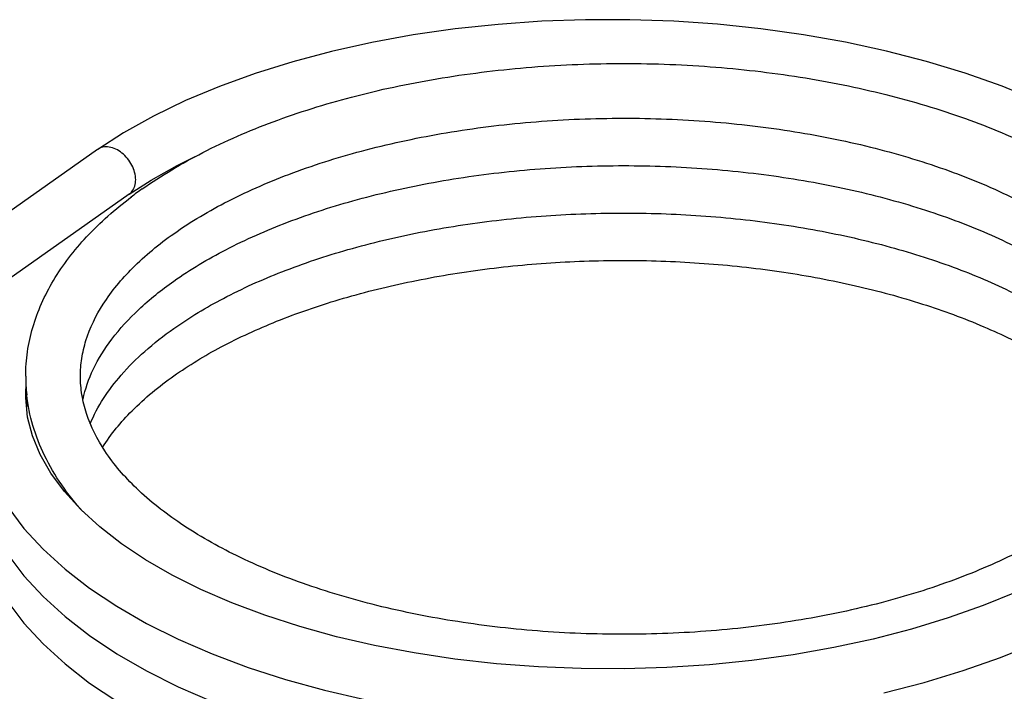
# Model space of a CAD drawing. Units: millimetres. Extents: x 0 to 297, y 0 to 210.
# Drawn here: x 54 to 117, y 45 to 88 of the extents above; entities that cross this region are included whole.
import ezdxf

# ---------------------------------------------------------------- set-up
doc = ezdxf.new("R2010")
doc.units = ezdxf.units.MM
doc.header["$LTSCALE"] = 16.335
doc.layers.get('0').update_dxf_attribs({"linetype": 'CONTINUOUS'})
doc.layers.add('_26_DATUM_AXIS', color=7, linetype='CONTINUOUS')

msp = doc.modelspace()

# ---------------------------------------------------------------- linework, layer by layer
at = {"color": 7}
for p, q in [((60.7768, 76.9114), (60.787, 76.9192)), ((60.7966, 76.9029), (60.8067, 76.9106)), ((54.0443, 64.2191), (54.0497, 64.5351)), ((54.0461, 64.0748), (54.0443, 64.2663)), ((54.0497, 64.5351), (54.0835, 64.8237))]:
    msp.add_line(p, q, dxfattribs=at)
for points in [[(118.7635, 83.0792), (116.499, 84.0024), (114.1267, 84.8413), (111.6604, 85.5926), (109.11, 86.2544), (106.4866, 86.8251), (103.8015, 87.3029), (101.0658, 87.6864), (98.2916, 87.9746), (95.4906, 88.1664), (92.6754, 88.2614), (89.8583, 88.2592), (87.0517, 88.16), (84.268, 87.9643), (81.5196, 87.6728), (78.8187, 87.2867), (76.1774, 86.8075), (73.6077, 86.237), (71.1209, 85.5774), (68.7282, 84.8311), (66.4402, 84.0005), (64.2675, 83.0885), (62.2195, 82.0978), (60.3054, 81.0311), (58.6493, 79.9705)], [(60.6583, 77.1049), (62.0638, 78.0055), (63.727, 78.9375), (64.8894, 79.5056)], [(54.4775, 61.6499), (54.1682, 62.854), (54.0461, 64.0748)], [(117.3927, 51.6586), (115.2785, 50.7954), (113.0439, 50.0045), (110.7004, 49.2908), (108.2602, 48.6587), (105.7357, 48.1119), (103.1396, 47.6537), (100.4857, 47.2867), (97.7875, 47.013), (95.0599, 46.8343), (92.3174, 46.7515), (89.5748, 46.765), (86.8468, 46.8744), (84.1475, 47.0789), (81.4908, 47.377), (78.8911, 47.7667), (76.3618, 48.2455), (73.918, 48.8096), (71.5738, 49.4547), (69.3409, 50.1763), (67.2318, 50.9684), (65.2526, 51.8272), (63.4111, 52.7478), (61.7145, 53.7255), (60.1701, 54.7548), (58.7851, 55.8302), (57.5664, 56.9455), (56.5211, 58.0932), (55.6547, 59.2659), (54.9722, 60.4552), (54.4775, 61.6499)], [(52.891, 57.103), (53.9326, 55.7325), (55.1568, 54.4064), (56.5589, 53.1303), (58.1325, 51.9102), (59.8698, 50.7521), (61.7624, 49.6614), (63.8, 48.6435), (65.9712, 47.7035), (68.2625, 46.8462), (70.6623, 46.0747), (73.1565, 45.3924), (75.7351, 44.8011)], [(52.8909, 54.072), (53.9324, 52.7016), (55.1566, 51.3755), (56.5588, 50.0993), (58.1324, 48.8792), (59.8699, 47.7209), (61.7626, 46.6302), (63.8004, 45.6123), (65.9717, 44.6722)], [(52.8908, 51.0411), (53.9323, 49.6706), (55.1565, 48.3446), (56.5587, 47.0683), (58.1324, 45.8481), (59.87, 44.6898), (61.7629, 43.599), (63.8008, 42.581), (65.9723, 41.6409), (68.2635, 40.7836), (70.6632, 40.0122), (73.1572, 39.3301), (75.7357, 38.7388), (78.3873, 38.2403), (81.1007, 37.8363), (83.8644, 37.5281), (86.6661, 37.3171), (89.4937, 37.204), (92.3344, 37.1895), (95.1753, 37.2739), (98.0038, 37.457), (100.8071, 37.7383), (103.5724, 38.1169), (104.1173, 38.2122)], [(108.9392, 45.2231), (111.5162, 45.885), (114.0064, 46.6373), (116.3985, 47.4775), (118.6811, 48.4028)]]:
    msp.add_lwpolyline(points, dxfattribs=at)
for centre, radius, start, end in [((76.8039, 55.7479), 26.5474, 125.214256, 127.109067), ((64.9953, 65.4635), 10.9509, 180.018336, 186.246321), ((65.004, 62.4269), 10.9598, 172.216979, 174.455575)]:
    msp.add_arc(centre, radius, start, end, dxfattribs=at)
for points, knots in [([(61.4957, 77.4372), (62.7243, 78.3048), (65.4387, 79.91), (69.9436, 81.8577), (74.964, 83.4211), (80.3876, 84.5699), (86.091, 85.2807), (91.9406, 85.5379), (97.7987, 85.3359), (103.5268, 84.679), (108.9909, 83.5817), (114.0657, 82.0669), (118.6387, 80.1634), (122.6126, 77.9008), (125.9019, 75.3067), (128.046, 72.8309), (129.2867, 70.7233), (129.9673, 69.1147), (130.4032, 67.4619), (130.5231, 66.338), (130.5394, 65.7792)], [0, 0, 0, 0, 0.0572045, 0.1194668, 0.1863, 0.2568579, 0.330056, 0.4046527, 0.4793295, 0.5527637, 0.6237006, 0.6910313, 0.7538791, 0.8117027, 0.8644182, 0.9125187, 0.9352086, 0.9572113, 0.978736, 1, 1, 1, 1]), ([(63.5147, 74.5782), (64.619, 75.358), (67.0922, 76.8141), (71.2317, 78.5949), (75.9095, 80.0445), (81.0029, 81.1189), (86.3818, 81.7879), (91.9098, 82.033), (97.4475, 81.8474), (102.8553, 81.2362), (107.9962, 80.2163), (112.7388, 78.8165), (116.9603, 77.0779), (120.5502, 75.0551), (123.4161, 72.8141), (125.4947, 70.4327), (126.5724, 68.3205), (126.9782, 66.6688), (127.0442, 65.8641), (127.0444, 65.4687)], [0, 0, 0, 0, 0.0566959, 0.1198749, 0.1886101, 0.2617309, 0.3378997, 0.4156719, 0.4935485, 0.5700273, 0.6436528, 0.7130693, 0.777079, 0.8347154, 0.8853549, 0.9289267, 0.9663134, 0.9834176, 1, 1, 1, 1]), ([(63.5147, 71.5471), (64.5739, 72.2951), (66.9367, 73.6966), (70.8831, 75.4277), (75.3362, 76.8558), (80.1874, 77.9407), (85.322, 78.6542), (90.6192, 78.9778), (95.9555, 78.9035), (101.2065, 78.433), (106.2493, 77.5784), (110.9651, 76.3616), (115.2415, 74.8152), (118.9748, 72.9827), (122.0748, 70.9196), (124.4704, 68.6896), (126.1199, 66.3629), (126.7375, 64.7005), (126.8974, 63.9029)], [0, 0, 0, 0, 0.055522, 0.1171901, 0.1841784, 0.2554427, 0.3297867, 0.405913, 0.4824684, 0.5580864, 0.6314296, 0.7012328, 0.7663499, 0.8258088, 0.8788883, 0.9252464, 0.9651688, 1, 1, 1, 1]), ([(54.0444, 65.46), (54.0443, 65.9858), (54.121, 67.0436), (54.4647, 68.6077), (55.0283, 70.1372), (56.0775, 72.1464), (57.9252, 74.5292), (59.765, 76.1451), (60.7768, 76.9114)], [0, 0, 0, 0, 0.1146174, 0.2302816, 0.3480451, 0.468912, 0.7232912, 1, 1, 1, 1]), ([(63.5147, 68.516), (64.526, 69.2301), (66.7722, 70.5732), (70.5151, 72.2492), (74.7309, 73.651), (79.3252, 74.742), (84.198, 75.4962), (89.244, 75.8956), (94.3552, 75.9311), (99.4224, 75.6018), (104.3371, 74.9153), (108.9935, 73.8877), (113.2901, 72.5438), (117.1319, 70.9173), (119.9595, 69.32), (121.9059, 67.9276), (124.1558, 66.0398), (125.7127, 64.1271), (126.4119, 62.4478)], [0, 0, 0, 0, 0.0543054, 0.1144067, 0.1795767, 0.248895, 0.3213045, 0.395654, 0.4707362, 0.5453233, 0.6182012, 0.6882052, 0.7542565, 0.8154044, 0.8708787, 0.896333, 0.9202063, 1, 1, 1, 1]), ([(57.5441, 65.4549), (57.5439, 65.8372), (57.604, 66.6141), (57.9781, 68.2071), (58.9771, 70.2449), (60.9124, 72.5559), (62.5774, 73.9163), (63.5147, 74.5782)], [0, 0, 0, 0, 0.1014388, 0.2057608, 0.4326961, 0.6955525, 1, 1, 1, 1]), ([(63.5147, 65.4849), (64.4809, 66.1672), (66.6183, 67.4548), (70.1711, 69.077), (74.1653, 70.4505), (78.5184, 71.5425), (83.1432, 72.3287), (87.9479, 72.792), (92.8379, 72.9226), (97.7171, 72.7177), (102.49, 72.1817), (107.0624, 71.3259), (111.3432, 70.1691), (115.2463, 68.7373), (118.6917, 67.0648), (121.6089, 65.1933), (123.9392, 63.1757), (125.1525, 61.6725), (125.6287, 60.9165)], [0, 0, 0, 0, 0.0531726, 0.1118169, 0.1752913, 0.242783, 0.3133559, 0.385987, 0.4595988, 0.5330879, 0.6053541, 0.6753294, 0.7420072, 0.8044754, 0.8619542, 0.9138487, 0.9598324, 1, 1, 1, 1]), ([(57.7085, 63.9878), (57.8481, 64.648), (58.3287, 66.0101), (59.5511, 67.955), (61.3028, 69.8531), (62.7279, 70.9915), (63.5147, 71.5471)], [0, 0, 0, 0, 0.2078894, 0.440073, 0.7032625, 1, 1, 1, 1]), ([(58.1617, 62.412), (58.6301, 63.5494), (59.7392, 65.2031), (61.6812, 67.1308), (62.8705, 68.0611), (63.5147, 68.516)], [0, 0, 0, 0, 0.4496973, 0.711713, 1, 1, 1, 1]), ([(121.0738, 56.3454), (119.9695, 55.5655), (117.4963, 54.1095), (113.3568, 52.3286), (108.6789, 50.879), (103.5856, 49.8046), (98.2066, 49.1356), (92.6787, 48.8906), (87.141, 49.0762), (81.7332, 49.6873), (76.5923, 50.7072), (71.8497, 52.107), (67.6282, 53.8456), (64.0383, 55.8685), (61.1723, 58.1094), (59.0938, 60.4908), (58.0161, 62.603), (57.6102, 64.2548), (57.5443, 65.0595), (57.5441, 65.4549)], [0, 0, 0, 0, 0.0566959, 0.1198749, 0.1886101, 0.2617309, 0.3378997, 0.4156719, 0.4935485, 0.5700273, 0.6436528, 0.7130693, 0.777079, 0.8347154, 0.8853549, 0.9289267, 0.9663134, 0.9834176, 1, 1, 1, 1]), ([(58.9582, 60.914), (59.491, 61.7608), (60.8845, 63.4401), (62.5662, 64.8151), (63.5147, 65.4849)], [0, 0, 0, 0, 0.4628373, 1, 1, 1, 1]), ([(57.6934, 56.8185), (56.7279, 57.8939), (55.478, 59.6634), (54.4537, 62.2761), (54.1821, 63.6083), (54.1094, 64.272)], [0, 0, 0, 0, 0.5168555, 0.7611945, 1, 1, 1, 1])]:
    msp.add_open_spline(points, degree=3, knots=knots, dxfattribs=at)
at = {"layer": '_26_DATUM_AXIS', "color": 7}
for p, q in [((58.6393, 79.964), (48.5318, 72.8264)), ((58.6491, 79.9708), (58.6393, 79.964)), ((60.6582, 77.105), (50.5599, 69.9738))]:
    msp.add_line(p, q, dxfattribs=at)
at = {"layer": '_26_DATUM_AXIS', "color": 9}
for points, knots in [([(61.077, 78.0288), (61.077, 78.3467), (60.8879, 79.0018), (60.3632, 79.6525), (59.8187, 80.0008), (59.3986, 80.1373), (58.9921, 80.1384), (58.7497, 80.0398), (58.6491, 79.9708)], [0, 0, 0, 0, 0.2622429, 0.5398398, 0.6710044, 0.7910267, 0.8994109, 1, 1, 1, 1]), ([(60.8502, 77.2897), (60.9262, 77.3882), (61.044, 77.6287), (61.077, 77.892), (61.077, 78.0288)], [0, 0, 0, 0, 0.4760246, 1, 1, 1, 1])]:
    msp.add_open_spline(points, degree=3, knots=knots, dxfattribs=at)
msp.add_open_spline([(60.6582, 77.105), (60.7307, 77.1563), (60.796, 77.2194), (60.8502, 77.2897)], degree=3, dxfattribs=at)

doc.saveas('drawing.dxf')
